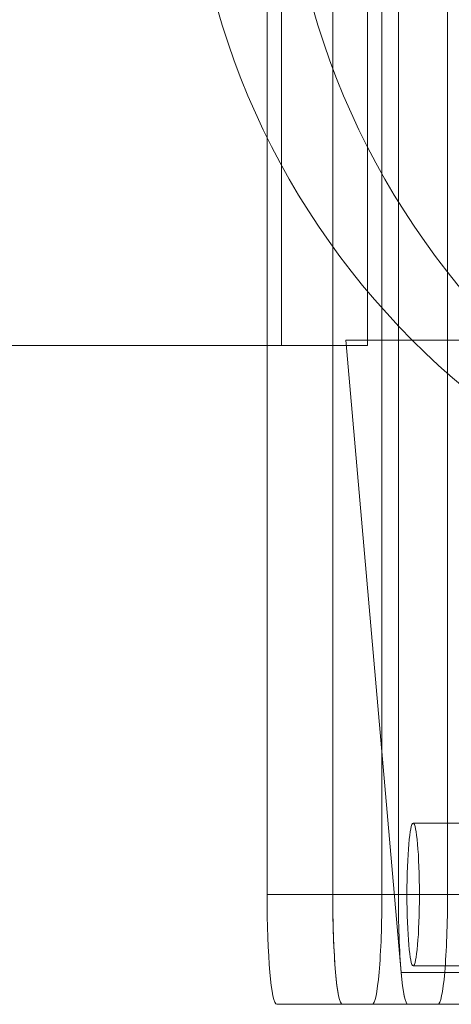
# Model space of a CAD drawing. Units: millimetres. Extents: x -19045 to 16014, y -457 to 6044.
# Drawn here: x -15813 to -15774, y 2684 to 2773 of the extents above; entities that cross this region are included whole.
import ezdxf

# ---------------------------------------------------------------- set-up
doc = ezdxf.new("R2010")
doc.units = ezdxf.units.MM
doc.header["$MEASUREMENT"] = 0
for name, color, linetype, lineweight in [('Level 25', 7, 'Continuous', 0), ('Level 26', 7, 'Continuous', 0), ('Level 27', 7, 'Continuous', 0)]:
    doc.layers.add(name, color=color, linetype=linetype, lineweight=lineweight)

# ---------------------------------------------------------------- blocks, each defined once
blk = doc.blocks.new('From Feature Node_2')
at = {"layer": 'Level 26', "color": 253, "linetype": 'Continuous', "lineweight": 13}
for p, q in [((-15790.694244, 2693.630308), (-15790.694244, 2893.630308)), ((-15784.717076, 2693.630308), (-15784.717076, 2893.630308)), ((-15780.235555, 2893.630308), (-15780.235555, 2693.630308)), ((-15774.258387, 2893.630308), (-15774.258387, 2693.630308)), ((-15790.694244, 2693.630308), (-15784.717076, 2693.630308)), ((-15780.235555, 2693.630308), (-15774.258387, 2693.630308)), ((-15789.822686, 2683.630308), (-15783.845518, 2683.630308)), ((-15781.107112, 2683.630308), (-15789.822686, 2683.630308)), ((-15775.129944, 2683.630308), (-15783.845518, 2683.630308)), ((-15781.107112, 2683.630308), (-15775.129944, 2683.630308))]:
    blk.add_line(p, q, dxfattribs=at)
at = {"layer": 'Level 26', "color": 253, "linetype": 'Continuous', "lineweight": 13, "extrusion": (0, 0, -1)}
for centre, start_param, end_param in [((-15789.822686, 2693.630308), 3.141592654, 4.71238898), ((-15783.845518, 2693.630308), 3.141592654, 4.71238898), ((-15781.107112, 2693.630308), 1.570796327, 3.141592654), ((-15775.129944, 2693.630308), 1.570796327, 3.141592654)]:
    blk.add_ellipse(centre, major_axis=(0, 10), ratio=0.087155743, start_param=start_param, end_param=end_param, dxfattribs=at)
blk = doc.blocks.new('From Feature Solid_1')
at = {"layer": 'Level 26', "color": 253, "linetype": 'Continuous', "lineweight": 13}
blk.add_blockref('From Feature Node_2', (15782.4765, -2793.6305), dxfattribs=at)
blk = doc.blocks.new('From Feature Node_3')
at = {"layer": 'Level 26', "color": 253, "linetype": 'Continuous', "lineweight": 13}
for p, q in [((-15789.386908, 2843.630308), (-15789.386908, 2743.630308)), ((-15781.542891, 2843.630308), (-15781.542891, 2743.630308)), ((-15781.542891, 2743.630308), (-15910.052007, 2743.630308)), ((-15886.511319, 2743.630308), (-15789.386908, 2743.630308)), ((-15789.386908, 2743.630308), (-15781.542891, 2743.630308))]:
    blk.add_line(p, q, dxfattribs=at)
blk = doc.blocks.new('From Feature Solid_2')
at = {"layer": 'Level 26', "color": 253, "linetype": 'Continuous', "lineweight": 13}
blk.add_blockref('From Feature Node_3', (15886.5655, -2793.6305), dxfattribs=at)
blk = doc.blocks.new('From Smart Solid_2')
at = {"layer": 'Level 25', "color": 252, "linetype": 'Continuous', "lineweight": 13}
for p, q in [((-7.813407, 49.497283), (-7.813407, -49.497666)), ((-12.606973, -49.497666), (-2.645026, -49.497666)), ((-12.606973, -49.497666), (-7.556236, -107.092974)), ((-7.813407, -49.497666), (-12.606973, -49.497666)), ((-7.813407, -49.497666), (2.148539, -49.497666)), ((3.499454, -93.500192), (-6.462493, -93.500192)), ((2.932941, -100.000192), (-7.029006, -100.000192)), ((4.065966, -100.000192), (-5.895981, -100.000192)), ((3.499454, -106.500192), (-6.462493, -106.500192)), ((-7.556236, -107.092974), (2.405711, -107.092974)), ((-6.94185, -110.000192), (3.020097, -110.000192)), ((-6.94185, -110.000192), (1.773724, -110.000192))]:
    blk.add_line(p, q, dxfattribs=at)
blk.add_ellipse((-6.462493, -100.000192), major_axis=(0, -6.5), ratio=0.087155743, dxfattribs=at)
blk.add_ellipse((-6.94185, -100.000192), major_axis=(0, -10), ratio=0.087155743, start_param=5.500862768, end_param=6.283185307, dxfattribs=at)
blk = doc.blocks.new('From Feature Node_7')
at = {"layer": 'Level 25', "color": 252, "linetype": 'Continuous', "lineweight": 13}
blk.add_ellipse((-15728.184413, 2793.630308), major_axis=(0, -70), ratio=0.996194698, dxfattribs=at)
at = {"layer": 'Level 25', "color": 252, "linetype": 'Continuous', "lineweight": 13, "extrusion": (0, 0, -1)}
blk.add_ellipse((-15719.468839, 2793.630308), major_axis=(0, 70), ratio=0.996194698, dxfattribs=at)
blk = doc.blocks.new('From Feature Solid_6')
at = {"layer": 'Level 25', "color": 252, "linetype": 'Continuous', "lineweight": 13}
blk.add_blockref('From Feature Node_7', (15723.827, -2793.6305), dxfattribs=at)
blk = doc.blocks.new('From Feature Node_14')
at = {"layer": 'Level 25', "color": 252, "linetype": 'Continuous', "lineweight": 13}
blk.add_ellipse((-15728.184413, 2793.630308), major_axis=(0, 70), ratio=0.996194698, dxfattribs=at)
blk = doc.blocks.new('From Feature Node_13')
at = {"layer": 'Level 25', "color": 252, "linetype": 'Continuous', "lineweight": 13}
blk.add_ellipse((-15719.468839, 2793.630308), major_axis=(0, 70), ratio=0.996194698, dxfattribs=at)
blk.add_blockref('From Feature Node_14', (0, 0), dxfattribs=at)
blk = doc.blocks.new('From Feature Solid_10')
at = {"layer": 'Level 25', "color": 252, "linetype": 'Continuous', "lineweight": 13}
blk.add_blockref('From Feature Node_13', (0, 0), dxfattribs=at)
blk = doc.blocks.new('From Feature Node_11')
at = {"layer": 'Level 25', "color": 252, "linetype": 'Continuous', "lineweight": 13}
blk.add_blockref('From Feature Solid_10', (0, 0), dxfattribs=at)
blk = doc.blocks.new('From Feature Node_10')
at = {"layer": 'Level 25', "color": 252, "linetype": 'Continuous', "lineweight": 13}
blk.add_blockref('From Feature Node_11', (0, 0), dxfattribs=at)
blk = doc.blocks.new('From Feature Solid_8')
at = {"layer": 'Level 25', "color": 252, "linetype": 'Continuous', "lineweight": 13}
blk.add_blockref('From Feature Node_10', (15106.6325, -2793.6325), dxfattribs=at)
blk = doc.blocks.new('From Smart Solid_4')
at = {"layer": 'Level 27', "color": 22, "linetype": 'Continuous', "lineweight": 13}
for p, q in [((-30.342576, 91.881808), (-30.342576, -108.118192)), ((-24.365407, 91.881808), (-24.365407, -108.118192)), ((-30.342576, -108.118192), (-24.365407, -108.118192)), ((-29.471018, -118.118192), (-23.49385, -118.118192)), ((-29.471018, -118.118192), (-18.697608, -118.118192)), ((-23.49385, -118.118192), (-12.72044, -118.118192))]:
    blk.add_line(p, q, dxfattribs=at)
for centre in [(-29.471018, -108.118192), (-23.49385, -108.118192)]:
    blk.add_ellipse(centre, major_axis=(0, 10), ratio=0.087155743, start_param=1.570796327, end_param=3.141592654, dxfattribs=at)

msp = doc.modelspace()

# ---------------------------------------------------------------- block references
at = {"layer": 'Level 25', "color": 252, "linetype": 'Continuous', "lineweight": 13}
for name, p in [('From Smart Solid_2', (-15770.926, 2793.631)), ('From Feature Solid_8', (-15106.632, 2793.633)), ('From Feature Solid_6', (-15723.827, 2793.631))]:
    msp.add_blockref(name, p, dxfattribs=at)
at = {"layer": 'Level 26', "color": 253, "linetype": 'Continuous', "lineweight": 13}
for name, p in [('From Feature Solid_1', (-15782.477, 2793.631)), ('From Feature Solid_2', (-15886.566, 2793.631))]:
    msp.add_blockref(name, p, dxfattribs=at)
at = {"layer": 'Level 27', "color": 22, "linetype": 'Continuous', "lineweight": 13}
msp.add_blockref('From Smart Solid_4', (-15754.374, 2801.749), dxfattribs=at)

doc.saveas('drawing.dxf')
